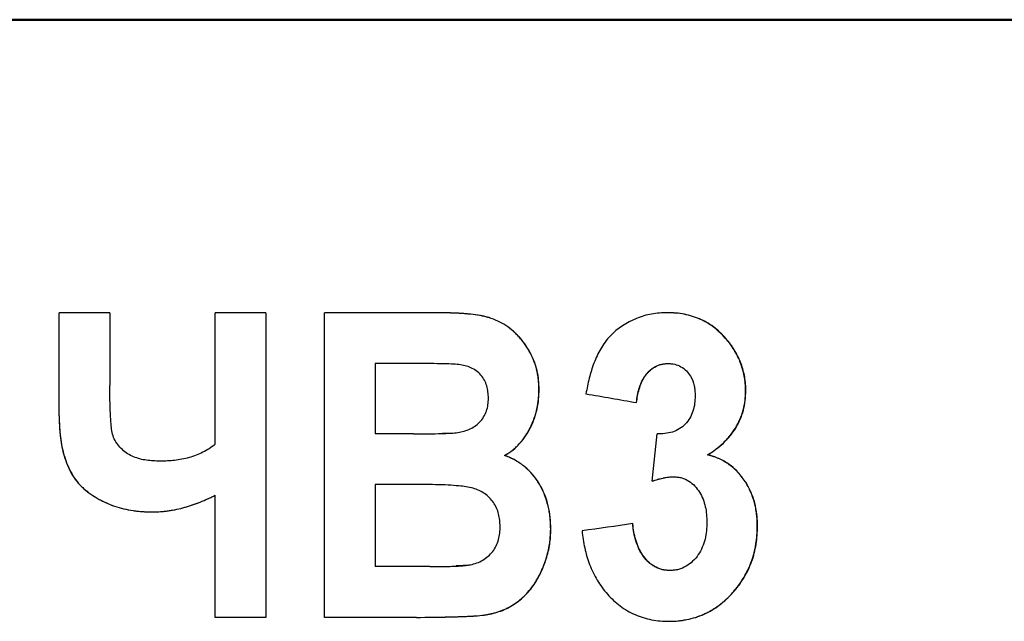
# Model space of a CAD drawing. Units: millimetres. Extents: x 2057 to 2651, y 513 to 933.
# Drawn here: x 2281 to 2287, y 831 to 835 of the extents above; entities that cross this region are included whole.
import ezdxf

# ---------------------------------------------------------------- set-up
doc = ezdxf.new("R2010")
doc.units = ezdxf.units.MM
doc.layers.add('main', color=5, linetype='Continuous', lineweight=50)
doc.layers.add('text', color=7, linetype='Continuous', lineweight=25)

msp = doc.modelspace()

# ---------------------------------------------------------------- linework, layer by layer
at = {"layer": 'main'}
msp.add_line((2295.3067, 834.9245), (2268.5867, 834.9245), dxfattribs=at)
at = {"layer": 'text'}
for p, q in [((2281.6122, 833.0007), (2281.2788, 833.0007)), ((2281.2788, 832.3244), (2281.2788, 833.0007)), ((2281.2791, 832.3244), (2281.2791, 833.0007)), ((2281.6122, 833.0007), (2281.6122, 832.5223)), ((2282.6378, 833.0007), (2282.3045, 833.0007)), ((2282.3045, 832.1369), (2282.3045, 833.0007)), ((2282.6375, 833.0007), (2282.6375, 831.0007)), ((2282.6378, 833.0007), (2282.6378, 831.0007)), ((2283.7371, 833.0007), (2283.0224, 833.0007)), ((2283.0224, 831.0007), (2283.0224, 833.0007)), ((2285.2753, 833.0007), (2285.2739, 833.0007)), ((2285.6685, 832.8208), (2285.6669, 832.8208)), ((2283.3551, 832.6674), (2283.3551, 832.2058)), ((2283.3551, 832.6674), (2283.3557, 832.6674)), ((2283.3557, 832.6674), (2283.3557, 832.2058)), ((2283.5768, 832.6674), (2283.3557, 832.6674)), ((2285.2785, 832.6674), (2285.2771, 832.6674)), ((2284.4324, 832.4975), (2284.4313, 832.4975)), ((2285.7906, 832.4879), (2285.789, 832.4879)), ((2281.2788, 832.3244), (2281.2791, 832.3244)), ((2283.3551, 832.2058), (2283.3557, 832.2058)), ((2283.6077, 832.2058), (2283.3557, 832.2058)), ((2283.7977, 832.2105), (2283.8864, 832.2126)), ((2283.8864, 832.2126), (2283.8873, 832.2126)), ((2285.1756, 831.8953), (2285.2085, 832.2058)), ((2285.2085, 832.2058), (2285.2071, 832.2058)), ((2284.2069, 832.0636), (2284.2059, 832.0636)), ((2285.5412, 832.0676), (2285.5397, 832.0676)), ((2283.3551, 831.8725), (2283.3551, 831.334)), ((2283.3551, 831.8725), (2283.3557, 831.8725)), ((2283.669, 831.8725), (2283.3557, 831.8725)), ((2283.3557, 831.8725), (2283.3557, 831.334)), ((2285.3182, 831.9238), (2285.3168, 831.9238)), ((2282.3045, 831.8024), (2282.3043, 831.8024)), ((2282.3045, 831.0007), (2282.3045, 831.8024)), ((2281.8902, 831.693), (2281.8902, 831.693)), ((2284.5093, 831.5804), (2284.5082, 831.5804)), ((2285.8675, 831.6), (2285.8658, 831.6)), ((2283.8875, 831.3421), (2283.9801, 831.3464)), ((2283.9801, 831.3464), (2283.981, 831.3464)), ((2283.3551, 831.334), (2283.3557, 831.334)), ((2283.7146, 831.334), (2283.3557, 831.334)), ((2285.2922, 831.3084), (2285.2908, 831.3084)), ((2282.6378, 831.0007), (2282.3045, 831.0007)), ((2283.6265, 831.0007), (2283.0224, 831.0007)), ((2284.0591, 831.0143), (2284.0582, 831.0143)), ((2285.285, 830.975), (2285.2835, 830.975))]:
    msp.add_line(p, q, dxfattribs=at)
at = {"layer": 'text', "flags": 128}
msp.add_lwpolyline([(2281.9411, 832.0263), (2281.9411, 832.0263)], dxfattribs=at)
at = {"layer": 'text'}
for points, knots in [([(2284.4313, 832.4975), (2284.4304, 832.5249), (2284.4293, 832.5454), (2284.4278, 832.5597), (2284.4277, 832.5614), (2284.4274, 832.564), (2284.4273, 832.5653), (2284.4268, 832.5691), (2284.4265, 832.5717), (2284.4255, 832.5793), (2284.4248, 832.5844), (2284.4223, 832.5995), (2284.4203, 832.6096), (2284.4087, 832.6593), (2284.3944, 832.6973), (2284.3723, 832.7389), (2284.3701, 832.7431), (2284.3651, 832.7519), (2284.3625, 832.7563), (2284.3546, 832.7695), (2284.349, 832.7782), (2284.3372, 832.7958), (2284.3309, 832.8046), (2284.3185, 832.8209), (2284.3122, 832.8286), (2284.3027, 832.8394), (2284.299, 832.8435), (2284.2919, 832.851), (2284.2883, 832.8547), (2284.2775, 832.8656), (2284.27, 832.8726), (2284.2469, 832.8927), (2284.2306, 832.9051), (2284.1792, 832.9391), (2284.1422, 832.9565), (2284.1001, 832.9693), (2284.0982, 832.9698), (2284.0938, 832.9711), (2284.0916, 832.9717), (2284.0849, 832.9735), (2284.0803, 832.9747), (2284.0663, 832.978), (2284.0566, 832.98), (2284.0264, 832.9856), (2284.0048, 832.9885), (2283.9804, 832.9908), (2283.9782, 832.991), (2283.9746, 832.9913), (2283.9728, 832.9915), (2283.9677, 832.992), (2283.9644, 832.9923), (2283.955, 832.9931), (2283.9493, 832.9936), (2283.934, 832.995), (2283.9261, 832.9956), (2283.9151, 832.9963), (2283.9077, 832.9967), (2283.8872, 832.9976), (2283.8745, 832.9981), (2283.8587, 832.9987), (2283.8588, 832.9987), (2283.8584, 832.9987), (2283.8582, 832.9987), (2283.8576, 832.9988), (2283.8572, 832.9988), (2283.856, 832.9988), (2283.8552, 832.9988), (2283.8526, 832.9989), (2283.8509, 832.999), (2283.8454, 832.9991), (2283.8415, 832.9993), (2283.8292, 832.9996), (2283.8199, 832.9997), (2283.7892, 833.0002), (2283.7647, 833.0005), (2283.7363, 833.0007)], [0, 0, 0, 0, 0.0625, 0.0625, 0.066406, 0.066406, 0.070312, 0.070312, 0.078125, 0.078125, 0.09375, 0.09375, 0.125, 0.125, 0.25, 0.25, 0.265625, 0.265625, 0.28125, 0.28125, 0.3125, 0.3125, 0.34375, 0.34375, 0.375, 0.375, 0.390625, 0.390625, 0.40625, 0.40625, 0.4375, 0.4375, 0.5, 0.5, 0.625, 0.625, 0.632812, 0.632812, 0.640625, 0.640625, 0.65625, 0.65625, 0.6875, 0.6875, 0.75, 0.75, 0.753906, 0.753906, 0.757812, 0.757812, 0.765625, 0.765625, 0.78125, 0.78125, 0.8125, 0.8125, 0.84375, 0.84375, 0.875, 0.875, 0.875977, 0.875977, 0.876953, 0.876953, 0.878906, 0.878906, 0.882812, 0.882812, 0.890625, 0.890625, 0.90625, 0.90625, 0.9375, 0.9375, 1, 1, 1, 1]), ([(2284.4324, 832.4975), (2284.4317, 832.518), (2284.4303, 832.559), (2284.4171, 832.64), (2284.3875, 832.7175), (2284.345, 832.7876), (2284.2956, 832.8531), (2284.2176, 832.9212), (2284.105, 832.9744), (2284.003, 832.9892), (2283.9215, 832.9964), (2283.8395, 832.9997), (2283.778, 833.0003), (2283.7371, 833.0007)], [0, 0, 0, 0, 0.062581, 0.125129, 0.249956, 0.312519, 0.375068, 0.499892, 0.624657, 0.74964, 0.812231, 0.874821, 1, 1, 1, 1]), ([(2285.2753, 833.0007), (2285.258, 833.0001), (2285.2232, 832.999), (2285.1541, 832.9909), (2285.0372, 832.9569), (2284.9168, 832.8787), (2284.8339, 832.7663), (2284.7906, 832.671), (2284.7596, 832.5712), (2284.7465, 832.5028), (2284.74, 832.4686)], [0, 0, 0, 0, 0.062667, 0.12531, 0.250426, 0.499154, 0.624201, 0.749412, 0.874677, 1, 1, 1, 1]), ([(2285.6669, 832.8208), (2285.6506, 832.8396), (2285.638, 832.8534), (2285.6287, 832.8627), (2285.6277, 832.8637), (2285.6261, 832.8652), (2285.6253, 832.866), (2285.623, 832.8683), (2285.6213, 832.8698), (2285.6164, 832.8744), (2285.613, 832.8775), (2285.6025, 832.8867), (2285.5951, 832.8929), (2285.5714, 832.9115), (2285.5561, 832.9222), (2285.534, 832.9357), (2285.5257, 832.9405), (2285.5091, 832.9491), (2285.5006, 832.9533), (2285.4875, 832.9591), (2285.4835, 832.9608), (2285.475, 832.9643), (2285.4707, 832.966), (2285.4578, 832.9709), (2285.449, 832.9739), (2285.4224, 832.9822), (2285.4041, 832.9868), (2285.3664, 832.9942), (2285.3481, 832.9967), (2285.3287, 832.9983), (2285.3283, 832.9983), (2285.3266, 832.9984), (2285.3258, 832.9985), (2285.3231, 832.9987), (2285.3213, 832.9988), (2285.3155, 832.9992), (2285.3112, 832.9994), (2285.2972, 833), (2285.2864, 833.0004), (2285.2739, 833.0007)], [0, 0, 0, 0, 0.125, 0.125, 0.132812, 0.132812, 0.140625, 0.140625, 0.15625, 0.15625, 0.1875, 0.1875, 0.25, 0.25, 0.375, 0.375, 0.4375, 0.4375, 0.5, 0.5, 0.53125, 0.53125, 0.5625, 0.5625, 0.625, 0.625, 0.75, 0.75, 0.875, 0.875, 0.882812, 0.882812, 0.890625, 0.890625, 0.90625, 0.90625, 0.9375, 0.9375, 1, 1, 1, 1]), ([(2285.6685, 832.8208), (2285.6562, 832.8349), (2285.6317, 832.8631), (2285.5893, 832.8998), (2285.5436, 832.9324), (2285.4772, 832.9668), (2285.4053, 832.9889), (2285.3313, 832.9993), (2285.294, 833.0002), (2285.2753, 833.0007)], [0, 0, 0, 0, 0.1250824, 0.2501197, 0.3751581, 0.5001809, 0.7498613, 0.8749068, 1, 1, 1, 1]), ([(2285.789, 832.4879), (2285.7884, 832.5085), (2285.7878, 832.5235), (2285.787, 832.5337), (2285.7869, 832.5351), (2285.7867, 832.537), (2285.7866, 832.538), (2285.7864, 832.5409), (2285.7862, 832.5429), (2285.7856, 832.5486), (2285.7852, 832.5524), (2285.7838, 832.5636), (2285.7827, 832.5709), (2285.7802, 832.5851), (2285.7787, 832.5929), (2285.7754, 832.6076), (2285.7736, 832.6149), (2285.7677, 832.6368), (2285.7632, 832.6511), (2285.7554, 832.6724), (2285.7529, 832.6787), (2285.7472, 832.6922), (2285.7441, 832.6989), (2285.7344, 832.7193), (2285.727, 832.733), (2285.7108, 832.7606), (2285.7024, 832.7736), (2285.6939, 832.7856), (2285.6937, 832.7859), (2285.6929, 832.787), (2285.6925, 832.7875), (2285.6912, 832.7893), (2285.6903, 832.7905), (2285.6875, 832.7942), (2285.6854, 832.797), (2285.6786, 832.806), (2285.6732, 832.8129), (2285.6669, 832.8208)], [0, 0, 0, 0, 0.125, 0.125, 0.132812, 0.132812, 0.140625, 0.140625, 0.15625, 0.15625, 0.1875, 0.1875, 0.25, 0.25, 0.3125, 0.3125, 0.375, 0.375, 0.5, 0.5, 0.5625, 0.5625, 0.625, 0.625, 0.75, 0.75, 0.875, 0.875, 0.882812, 0.882812, 0.890625, 0.890625, 0.90625, 0.90625, 0.9375, 0.9375, 1, 1, 1, 1]), ([(2285.7906, 832.4879), (2285.7902, 832.503), (2285.7894, 832.5331), (2285.7819, 832.5931), (2285.7624, 832.6664), (2285.7291, 832.7344), (2285.6966, 832.7853), (2285.6779, 832.809), (2285.6685, 832.8208)], [0, 0, 0, 0, 0.125089, 0.250142, 0.500021, 0.749849, 0.874913, 1, 1, 1, 1]), ([(2283.9057, 832.6605), (2283.8897, 832.6617), (2283.8501, 832.6646), (2283.7792, 832.6662), (2283.6856, 832.6674), (2283.6156, 832.6674), (2283.5768, 832.6673)], [0, 0, 0, 0, 0.146424, 0.361822, 0.646328, 1, 1, 1, 1]), ([(2284.0992, 832.4398), (2284.0986, 832.4534), (2284.0974, 832.4805), (2284.0896, 832.5208), (2284.0736, 832.5585), (2284.0431, 832.6037), (2283.9975, 832.6366), (2283.9459, 832.6537), (2283.9191, 832.6583), (2283.9057, 832.6605)], [0, 0, 0, 0, 0.125332, 0.250524, 0.375671, 0.500803, 0.749473, 0.874669, 1, 1, 1, 1]), ([(2285.0718, 832.4109), (2285.0743, 832.4314), (2285.0763, 832.4464), (2285.0781, 832.4564), (2285.0783, 832.4578), (2285.0787, 832.4597), (2285.0789, 832.4607), (2285.0794, 832.4636), (2285.0798, 832.4655), (2285.0809, 832.4712), (2285.0817, 832.475), (2285.0843, 832.486), (2285.0862, 832.4931), (2285.0888, 832.5017), (2285.0896, 832.5041), (2285.0909, 832.5082), (2285.0915, 832.5102), (2285.0935, 832.5161), (2285.0949, 832.52), (2285.0991, 832.5314), (2285.1021, 832.5386), (2285.1114, 832.5591), (2285.1182, 832.5714), (2285.1266, 832.5835), (2285.1279, 832.5854), (2285.1303, 832.5887), (2285.1315, 832.5902), (2285.135, 832.5949), (2285.1375, 832.598), (2285.145, 832.6068), (2285.1502, 832.6124), (2285.1664, 832.6279), (2285.1781, 832.6368), (2285.1939, 832.6461), (2285.1976, 832.6482), (2285.2045, 832.6517), (2285.2079, 832.6533), (2285.2183, 832.6577), (2285.2253, 832.66), (2285.2393, 832.6636), (2285.2464, 832.6649), (2285.2556, 832.6658), (2285.2559, 832.6659), (2285.2573, 832.666), (2285.258, 832.6661), (2285.2604, 832.6663), (2285.2621, 832.6664), (2285.2677, 832.6668), (2285.2721, 832.6671), (2285.2771, 832.6673)], [0, 0, 0, 0, 0.125, 0.125, 0.132812, 0.132812, 0.140625, 0.140625, 0.15625, 0.15625, 0.1875, 0.1875, 0.25, 0.25, 0.265625, 0.265625, 0.28125, 0.28125, 0.3125, 0.3125, 0.375, 0.375, 0.5, 0.5, 0.515625, 0.515625, 0.53125, 0.53125, 0.5625, 0.5625, 0.625, 0.625, 0.75, 0.75, 0.78125, 0.78125, 0.8125, 0.8125, 0.875, 0.875, 0.9375, 0.9375, 0.945312, 0.945312, 0.953125, 0.953125, 0.96875, 0.96875, 1, 1, 1, 1]), ([(2285.0731, 832.4109), (2285.0749, 832.426), (2285.0785, 832.456), (2285.0922, 832.5148), (2285.1217, 832.5853), (2285.1773, 832.6397), (2285.2261, 832.6613), (2285.2559, 832.6661), (2285.271, 832.6669), (2285.2785, 832.6673)], [0, 0, 0, 0, 0.125425, 0.250782, 0.500642, 0.749598, 0.874627, 0.937288, 1, 1, 1, 1]), ([(2285.2785, 832.6673), (2285.2868, 832.6669), (2285.3018, 832.6661), (2285.3312, 832.6618), (2285.3656, 832.6484), (2285.4011, 832.6204), (2285.4327, 832.5784), (2285.45, 832.5331), (2285.456, 832.4887), (2285.457, 832.4663), (2285.4575, 832.4542)], [0, 0, 0, 0, 0.079641, 0.143638, 0.284266, 0.428472, 0.571547, 0.784477, 0.884339, 1, 1, 1, 1]), ([(2281.9411, 832.0263), (2281.9264, 832.0267), (2281.897, 832.0275), (2281.8384, 832.0329), (2281.7806, 832.047), (2281.7281, 832.0742), (2281.6818, 832.1103), (2281.6437, 832.1574), (2281.6261, 832.2139), (2281.621, 832.254), (2281.6178, 832.298), (2281.6154, 832.3422), (2281.6133, 832.39), (2281.6125, 832.4488), (2281.6123, 832.4929), (2281.6122, 832.5223)], [0, 0, 0, 0, 0.062589, 0.12516, 0.250019, 0.312592, 0.375037, 0.499443, 0.561895, 0.624463, 0.671227, 0.749639, 0.812563, 0.874818, 1, 1, 1, 1]), ([(2284.2059, 832.0636), (2284.2301, 832.0786), (2284.2478, 832.0905), (2284.2597, 832.0999), (2284.2609, 832.1009), (2284.2629, 832.1025), (2284.2639, 832.1033), (2284.2668, 832.1058), (2284.2687, 832.1074), (2284.2746, 832.1125), (2284.2785, 832.1161), (2284.29, 832.1271), (2284.2977, 832.135), (2284.3071, 832.1456), (2284.3086, 832.1472), (2284.3118, 832.1511), (2284.3135, 832.153), (2284.3183, 832.1589), (2284.3215, 832.1629), (2284.331, 832.1752), (2284.337, 832.1837), (2284.3547, 832.2103), (2284.3656, 832.2294), (2284.3808, 832.2601), (2284.3853, 832.2698), (2284.3936, 832.2894), (2284.3973, 832.2992), (2284.4073, 832.3281), (2284.4129, 832.3483), (2284.4229, 832.3925), (2284.4264, 832.4139), (2284.4284, 832.4348), (2284.4284, 832.4353), (2284.4286, 832.4372), (2284.4287, 832.4382), (2284.4289, 832.4412), (2284.4291, 832.4433), (2284.4295, 832.45), (2284.4298, 832.4549), (2284.4306, 832.4709), (2284.431, 832.4833), (2284.4313, 832.4975)], [0, 0, 0, 0, 0.125, 0.125, 0.132812, 0.132812, 0.140625, 0.140625, 0.15625, 0.15625, 0.1875, 0.1875, 0.25, 0.25, 0.265625, 0.265625, 0.28125, 0.28125, 0.3125, 0.3125, 0.375, 0.375, 0.5, 0.5, 0.5625, 0.5625, 0.625, 0.625, 0.75, 0.75, 0.875, 0.875, 0.882812, 0.882812, 0.890625, 0.890625, 0.90625, 0.90625, 0.9375, 0.9375, 1, 1, 1, 1]), ([(2284.2069, 832.0636), (2284.225, 832.0749), (2284.2613, 832.0975), (2284.3228, 832.1573), (2284.3696, 832.2298), (2284.403, 832.3083), (2284.4199, 832.3702), (2284.4309, 832.4334), (2284.4319, 832.4761), (2284.4324, 832.4975)], [0, 0, 0, 0, 0.125086, 0.250092, 0.499625, 0.624698, 0.749793, 0.874868, 1, 1, 1, 1]), ([(2285.4575, 832.4542), (2285.4569, 832.4375), (2285.4556, 832.404), (2285.4409, 832.3386), (2285.4066, 832.2788), (2285.3548, 832.2355), (2285.3081, 832.2162), (2285.2587, 832.2056), (2285.2252, 832.2057), (2285.2085, 832.2058)], [0, 0, 0, 0, 0.125349, 0.250543, 0.499395, 0.624385, 0.749501, 0.874662, 1, 1, 1, 1]), ([(2285.5397, 832.0676), (2285.5634, 832.0834), (2285.5809, 832.0955), (2285.593, 832.1046), (2285.5944, 832.1056), (2285.5965, 832.1072), (2285.5975, 832.108), (2285.6006, 832.1104), (2285.6027, 832.112), (2285.6088, 832.1169), (2285.6129, 832.1203), (2285.6251, 832.1306), (2285.6332, 832.1379), (2285.6451, 832.1491), (2285.6493, 832.1533), (2285.6572, 832.1612), (2285.6611, 832.1652), (2285.6724, 832.1773), (2285.6795, 832.1854), (2285.6998, 832.21), (2285.7118, 832.2268), (2285.7249, 832.2482), (2285.7278, 832.2532), (2285.7331, 832.2625), (2285.7357, 832.2672), (2285.7431, 832.2815), (2285.7476, 832.2911), (2285.7603, 832.3204), (2285.7673, 832.3405), (2285.7785, 832.3817), (2285.7826, 832.403), (2285.7852, 832.4253), (2285.7852, 832.4258), (2285.7854, 832.4276), (2285.7855, 832.4286), (2285.7858, 832.4316), (2285.786, 832.4337), (2285.7865, 832.4404), (2285.7869, 832.4453), (2285.7879, 832.4612), (2285.7885, 832.4737), (2285.789, 832.4879)], [0, 0, 0, 0, 0.125, 0.125, 0.132812, 0.132812, 0.140625, 0.140625, 0.15625, 0.15625, 0.1875, 0.1875, 0.25, 0.25, 0.28125, 0.28125, 0.3125, 0.3125, 0.375, 0.375, 0.5, 0.5, 0.53125, 0.53125, 0.5625, 0.5625, 0.625, 0.625, 0.75, 0.75, 0.875, 0.875, 0.882812, 0.882812, 0.890625, 0.890625, 0.90625, 0.90625, 0.9375, 0.9375, 1, 1, 1, 1]), ([(2285.5412, 832.0676), (2285.559, 832.0794), (2285.5946, 832.103), (2285.6597, 832.1582), (2285.7292, 832.2405), (2285.7719, 832.3398), (2285.7883, 832.4238), (2285.7898, 832.4665), (2285.7906, 832.4879)], [0, 0, 0, 0, 0.12521, 0.250367, 0.500072, 0.749698, 0.874806, 1, 1, 1, 1]), ([(2283.8873, 832.2126), (2283.9014, 832.215), (2283.9298, 832.2196), (2283.9844, 832.2374), (2284.0456, 832.2778), (2284.0844, 832.3407), (2284.0973, 832.3967), (2284.0985, 832.4254), (2284.0992, 832.4398)], [0, 0, 0, 0, 0.125472, 0.250822, 0.500283, 0.749252, 0.874544, 1, 1, 1, 1]), ([(2281.2788, 832.3244), (2281.2792, 832.3035), (2281.2801, 832.2616), (2281.2857, 832.1779), (2281.3045, 832.0745), (2281.341, 831.9748), (2281.3856, 831.9035), (2281.4266, 831.8568), (2281.4747, 831.817), (2281.5449, 831.7712), (2281.6414, 831.7269), (2281.744, 831.7031), (2281.8274, 831.6945), (2281.8693, 831.6935), (2281.8902, 831.693)], [0, 0, 0, 0, 0.06256, 0.125111, 0.250099, 0.375273, 0.439346, 0.499955, 0.560125, 0.625014, 0.749929, 0.8749, 0.937442, 1, 1, 1, 1]), ([(2281.2791, 832.3244), (2281.2797, 832.2964), (2281.2802, 832.2754), (2281.2809, 832.2611), (2281.2809, 832.2602), (2281.281, 832.2588), (2281.281, 832.2581), (2281.2811, 832.256), (2281.2812, 832.2546), (2281.2814, 832.2505), (2281.2815, 832.2478), (2281.282, 832.2397), (2281.2823, 832.2343), (2281.2834, 832.2187), (2281.2843, 832.2086), (2281.2856, 832.1964), (2281.2859, 832.1935), (2281.2866, 832.1882), (2281.2869, 832.1855), (2281.2879, 832.1776), (2281.2886, 832.1723), (2281.2909, 832.1566), (2281.2926, 832.1462), (2281.2983, 832.1153), (2281.3029, 832.0951), (2281.3096, 832.0705), (2281.3112, 832.0647), (2281.3143, 832.0543), (2281.3159, 832.0492), (2281.3208, 832.034), (2281.3242, 832.0242), (2281.3315, 832.0052), (2281.3352, 831.9961), (2281.3439, 831.9767), (2281.3486, 831.9673), (2281.3584, 831.9488), (2281.3637, 831.9398), (2281.3747, 831.9223), (2281.3809, 831.9132), (2281.4, 831.8873), (2281.4136, 831.8717), (2281.4352, 831.8509), (2281.4424, 831.8445), (2281.4578, 831.8315), (2281.4659, 831.8251), (2281.4911, 831.8065), (2281.5092, 831.7945), (2281.5337, 831.7803), (2281.5381, 831.7778), (2281.5474, 831.7727), (2281.5521, 831.7702), (2281.5661, 831.7629), (2281.5756, 831.7583), (2281.6041, 831.7452), (2281.6234, 831.7376), (2281.6624, 831.7244), (2281.6818, 831.7188), (2281.7225, 831.7091), (2281.7435, 831.7051), (2281.7703, 831.701), (2281.775, 831.7004), (2281.7852, 831.6991), (2281.7904, 831.6985), (2281.806, 831.6969), (2281.8166, 831.696), (2281.8281, 831.6953), (2281.8283, 831.6953), (2281.8292, 831.6952), (2281.8297, 831.6952), (2281.8311, 831.6951), (2281.832, 831.6951), (2281.835, 831.6949), (2281.837, 831.6948), (2281.8436, 831.6945), (2281.8484, 831.6943), (2281.8641, 831.6937), (2281.8763, 831.6933), (2281.8902, 831.693)], [0, 0, 0, 0, 0.0625, 0.0625, 0.064453, 0.064453, 0.066406, 0.066406, 0.070312, 0.070312, 0.078125, 0.078125, 0.09375, 0.09375, 0.125, 0.125, 0.132812, 0.132812, 0.140625, 0.140625, 0.15625, 0.15625, 0.1875, 0.1875, 0.25, 0.25, 0.265625, 0.265625, 0.28125, 0.28125, 0.3125, 0.3125, 0.34375, 0.34375, 0.375, 0.375, 0.40625, 0.40625, 0.4375, 0.4375, 0.5, 0.5, 0.53125, 0.53125, 0.5625, 0.5625, 0.625, 0.625, 0.640625, 0.640625, 0.65625, 0.65625, 0.6875, 0.6875, 0.75, 0.75, 0.8125, 0.8125, 0.875, 0.875, 0.890625, 0.890625, 0.90625, 0.90625, 0.9375, 0.9375, 0.939453, 0.939453, 0.941406, 0.941406, 0.945312, 0.945312, 0.953125, 0.953125, 0.96875, 0.96875, 1, 1, 1, 1]), ([(2283.6077, 832.2058), (2283.6319, 832.2059), (2283.6865, 832.206), (2283.7628, 832.2064), (2283.8244, 832.2085), (2283.863, 832.2104), (2283.8799, 832.212), (2283.8873, 832.2126)], [0, 0, 0, 0, 0.259796, 0.58571, 0.818133, 0.920772, 1, 1, 1, 1]), ([(2282.3045, 832.1369), (2282.2917, 832.127), (2282.2661, 832.1072), (2282.2093, 832.0762), (2282.1332, 832.0466), (2282.054, 832.033), (2281.9897, 832.0268), (2281.9579, 832.0265), (2281.9411, 832.0263)], [0, 0, 0, 0, 0.125055, 0.250098, 0.499908, 0.753941, 0.869707, 1, 1, 1, 1]), ([(2284.5082, 831.5804), (2284.5077, 831.5974), (2284.5071, 831.6119), (2284.5062, 831.6299), (2284.5059, 831.6352), (2284.5054, 831.6423), (2284.5053, 831.6438), (2284.5048, 831.6502), (2284.5045, 831.6534), (2284.5029, 831.6694), (2284.5012, 831.682), (2284.498, 831.7006), (2284.4969, 831.7066), (2284.4942, 831.7197), (2284.4927, 831.7261), (2284.485, 831.7581), (2284.4774, 831.7823), (2284.4659, 831.8111), (2284.4635, 831.8168), (2284.4586, 831.828), (2284.4561, 831.8334), (2284.4471, 831.8517), (2284.4409, 831.8634), (2284.421, 831.8973), (2284.4064, 831.918), (2284.3746, 831.9559), (2284.3576, 831.9728), (2284.3187, 832.0049), (2284.2974, 832.0194), (2284.2693, 832.0352), (2284.2636, 832.0382), (2284.2553, 832.0425), (2284.2525, 832.0439), (2284.2483, 832.0459), (2284.2467, 832.0466), (2284.2447, 832.0475), (2284.2437, 832.048), (2284.2338, 832.0525), (2284.2216, 832.0575), (2284.2059, 832.0636)], [0, 0, 0, 0, 0.0625, 0.0625, 0.09375, 0.09375, 0.109375, 0.109375, 0.125, 0.125, 0.1875, 0.1875, 0.21875, 0.21875, 0.25, 0.25, 0.375, 0.375, 0.40625, 0.40625, 0.4375, 0.4375, 0.5, 0.5, 0.625, 0.625, 0.75, 0.75, 0.875, 0.875, 0.90625, 0.90625, 0.921875, 0.921875, 0.929688, 0.929688, 0.9375, 0.9375, 1, 1, 1, 1]), ([(2284.5093, 831.5804), (2284.5085, 831.6059), (2284.5071, 831.657), (2284.4939, 831.7327), (2284.471, 831.8063), (2284.4266, 831.8973), (2284.3609, 831.9772), (2284.2881, 832.0263), (2284.2428, 832.0496), (2284.2192, 832.0588), (2284.2069, 832.0636)], [0, 0, 0, 0, 0.125375, 0.251878, 0.377316, 0.504193, 0.749422, 0.875311, 0.934889, 1, 1, 1, 1]), ([(2285.8658, 831.6), (2285.8656, 831.6173), (2285.8653, 831.6301), (2285.8648, 831.6397), (2285.8647, 831.6416), (2285.8645, 831.6447), (2285.8644, 831.6462), (2285.8641, 831.6509), (2285.8639, 831.654), (2285.863, 831.6636), (2285.8623, 831.6702), (2285.8606, 831.6838), (2285.8596, 831.691), (2285.8575, 831.7045), (2285.8564, 831.711), (2285.8529, 831.7299), (2285.8502, 831.7418), (2285.8459, 831.7584), (2285.8441, 831.7646), (2285.8404, 831.7765), (2285.8384, 831.7825), (2285.832, 831.8007), (2285.8271, 831.813), (2285.8189, 831.8318), (2285.8164, 831.8373), (2285.8107, 831.8488), (2285.8078, 831.8546), (2285.7986, 831.8715), (2285.792, 831.8825), (2285.7814, 831.8986), (2285.7781, 831.9034), (2285.7706, 831.9137), (2285.7667, 831.9189), (2285.7584, 831.9294), (2285.7538, 831.9351), (2285.7449, 831.9455), (2285.7406, 831.9503), (2285.7322, 831.9593), (2285.7285, 831.9632), (2285.7193, 831.9721), (2285.7146, 831.9764), (2285.7002, 831.989), (2285.69, 831.997), (2285.6687, 832.0121), (2285.6582, 832.0187), (2285.636, 832.0315), (2285.6245, 832.0374), (2285.6066, 832.0456), (2285.601, 832.0479), (2285.589, 832.0526), (2285.5829, 832.0548), (2285.5759, 832.0571), (2285.5757, 832.0572), (2285.5746, 832.0575), (2285.574, 832.0577), (2285.5723, 832.0583), (2285.5711, 832.0586), (2285.5672, 832.0598), (2285.5644, 832.0607), (2285.5551, 832.0633), (2285.5479, 832.0654), (2285.5397, 832.0676)], [0, 0, 0, 0, 0.0625, 0.0625, 0.070312, 0.070312, 0.078125, 0.078125, 0.09375, 0.09375, 0.125, 0.125, 0.15625, 0.15625, 0.1875, 0.1875, 0.25, 0.25, 0.28125, 0.28125, 0.3125, 0.3125, 0.375, 0.375, 0.40625, 0.40625, 0.4375, 0.4375, 0.5, 0.5, 0.53125, 0.53125, 0.5625, 0.5625, 0.59375, 0.59375, 0.625, 0.625, 0.65625, 0.65625, 0.6875, 0.6875, 0.75, 0.75, 0.8125, 0.8125, 0.875, 0.875, 0.90625, 0.90625, 0.9375, 0.9375, 0.941406, 0.941406, 0.945312, 0.945312, 0.953125, 0.953125, 0.96875, 0.96875, 1, 1, 1, 1]), ([(2285.8675, 831.6), (2285.8673, 831.6129), (2285.8671, 831.6386), (2285.8621, 831.6899), (2285.8511, 831.7534), (2285.825, 831.8263), (2285.7938, 831.8849), (2285.7608, 831.9292), (2285.7271, 831.9681), (2285.679, 832.0084), (2285.6263, 832.0387), (2285.5784, 832.0575), (2285.5536, 832.0642), (2285.5412, 832.0676)], [0, 0, 0, 0, 0.062544, 0.125077, 0.250083, 0.375059, 0.500007, 0.5714, 0.643645, 0.750008, 0.874944, 0.93746, 1, 1, 1, 1]), ([(2284.1761, 831.5976), (2284.1755, 831.6115), (2284.1744, 831.6391), (2284.165, 831.6936), (2284.1359, 831.7575), (2284.0765, 831.8174), (2284.0107, 831.8471), (2283.9527, 831.8586), (2283.8978, 831.8647), (2283.8308, 831.8696), (2283.7519, 831.8722), (2283.6966, 831.8724), (2283.669, 831.8725)], [0, 0, 0, 0, 0.062613, 0.125176, 0.249817, 0.374339, 0.499078, 0.570538, 0.642017, 0.749512, 0.874752, 1, 1, 1, 1]), ([(2285.1743, 831.8953), (2285.1897, 831.9004), (2285.2013, 831.904), (2285.2101, 831.9065), (2285.2118, 831.907), (2285.2145, 831.9078), (2285.2159, 831.9082), (2285.2201, 831.9093), (2285.223, 831.91), (2285.2319, 831.9122), (2285.238, 831.9137), (2285.2461, 831.9154), (2285.2481, 831.9158), (2285.2516, 831.9166), (2285.2534, 831.9169), (2285.2584, 831.9179), (2285.2615, 831.9185), (2285.2705, 831.9202), (2285.2758, 831.921), (2285.285, 831.9221), (2285.2896, 831.9225), (2285.3018, 831.9233), (2285.3088, 831.9236), (2285.3168, 831.9238)], [0, 0, 0, 0, 0.25, 0.25, 0.28125, 0.28125, 0.3125, 0.3125, 0.375, 0.375, 0.5, 0.5, 0.53125, 0.53125, 0.5625, 0.5625, 0.625, 0.625, 0.75, 0.75, 0.875, 0.875, 1, 1, 1, 1]), ([(2285.1756, 831.8953), (2285.1872, 831.8991), (2285.2103, 831.9067), (2285.2458, 831.9153), (2285.2817, 831.9226), (2285.306, 831.9234), (2285.3182, 831.9238)], [0, 0, 0, 0, 0.250049, 0.500064, 0.75005, 1, 1, 1, 1]), ([(2285.3182, 831.9238), (2285.3267, 831.9232), (2285.3438, 831.922), (2285.3776, 831.9161), (2285.4324, 831.8902), (2285.4921, 831.8254), (2285.523, 831.7444), (2285.5327, 831.6766), (2285.5338, 831.6424), (2285.5344, 831.6253)], [0, 0, 0, 0, 0.062732, 0.125413, 0.250392, 0.499484, 0.749154, 0.874537, 1, 1, 1, 1]), ([(2281.8902, 831.693), (2281.9082, 831.6933), (2281.9443, 831.6939), (2282.0159, 831.7023), (2282.1042, 831.7212), (2282.1895, 831.7507), (2282.2559, 831.7787), (2282.2883, 831.7945), (2282.3045, 831.8024)], [0, 0, 0, 0, 0.1250268, 0.2500358, 0.4999579, 0.749934, 0.8749619, 1, 1, 1, 1]), ([(2281.8902, 831.693), (2281.9142, 831.6934), (2281.9322, 831.694), (2281.945, 831.6949), (2281.9463, 831.695), (2281.9485, 831.6951), (2281.9495, 831.6952), (2281.9527, 831.6955), (2281.9549, 831.6956), (2281.9614, 831.6962), (2281.9658, 831.6967), (2281.9792, 831.6982), (2281.9884, 831.6994), (2282.0026, 831.7015), (2282.0068, 831.7021), (2282.0157, 831.7036), (2282.0202, 831.7044), (2282.0335, 831.7068), (2282.0423, 831.7085), (2282.0687, 831.7142), (2282.0862, 831.7185), (2282.1122, 831.7258), (2282.1201, 831.7281), (2282.1368, 831.7333), (2282.1453, 831.736), (2282.1708, 831.7447), (2282.1882, 831.7511), (2282.2234, 831.765), (2282.2396, 831.7719), (2282.2565, 831.7796), (2282.2569, 831.7798), (2282.2584, 831.7805), (2282.2591, 831.7808), (2282.2614, 831.7819), (2282.263, 831.7826), (2282.2681, 831.785), (2282.2719, 831.7868), (2282.2841, 831.7926), (2282.2935, 831.7971), (2282.3043, 831.8024)], [0, 0, 0, 0, 0.125, 0.125, 0.132812, 0.132812, 0.140625, 0.140625, 0.15625, 0.15625, 0.1875, 0.1875, 0.25, 0.25, 0.28125, 0.28125, 0.3125, 0.3125, 0.375, 0.375, 0.5, 0.5, 0.5625, 0.5625, 0.625, 0.625, 0.75, 0.75, 0.875, 0.875, 0.882812, 0.882812, 0.890625, 0.890625, 0.90625, 0.90625, 0.9375, 0.9375, 1, 1, 1, 1]), ([(2285.2908, 831.3084), (2285.2787, 831.309), (2285.2697, 831.3097), (2285.2634, 831.3103), (2285.2625, 831.3104), (2285.2613, 831.3106), (2285.2607, 831.3106), (2285.2589, 831.3108), (2285.2577, 831.311), (2285.2542, 831.3115), (2285.252, 831.3118), (2285.2453, 831.313), (2285.2411, 831.3139), (2285.2291, 831.3171), (2285.2205, 831.32), (2285.204, 831.3271), (2285.1957, 831.3314), (2285.1834, 831.3387), (2285.18, 831.3409), (2285.1728, 831.3458), (2285.1692, 831.3484), (2285.1587, 831.3565), (2285.152, 831.3623), (2285.1328, 831.381), (2285.1211, 831.3952), (2285.1092, 831.4132), (2285.1081, 831.4148), (2285.1059, 831.4184), (2285.1047, 831.4203), (2285.1014, 831.4258), (2285.0992, 831.4296), (2285.0929, 831.4411), (2285.0889, 831.449), (2285.0778, 831.4736), (2285.0713, 831.4911), (2285.0652, 831.5119), (2285.0647, 831.5138), (2285.0636, 831.518), (2285.063, 831.5201), (2285.0613, 831.5265), (2285.0603, 831.5309), (2285.0572, 831.5441), (2285.0554, 831.5531), (2285.0536, 831.5636), (2285.0536, 831.5639), (2285.0533, 831.5655), (2285.0532, 831.5663), (2285.0528, 831.5688), (2285.0525, 831.5706), (2285.0516, 831.5762), (2285.051, 831.5803), (2285.0491, 831.5937), (2285.0477, 831.6042), (2285.0462, 831.6161)], [0, 0, 0, 0, 0.0625, 0.0625, 0.066406, 0.066406, 0.070312, 0.070312, 0.078125, 0.078125, 0.09375, 0.09375, 0.125, 0.125, 0.1875, 0.1875, 0.25, 0.25, 0.28125, 0.28125, 0.3125, 0.3125, 0.375, 0.375, 0.5, 0.5, 0.515625, 0.515625, 0.53125, 0.53125, 0.5625, 0.5625, 0.625, 0.625, 0.75, 0.75, 0.765625, 0.765625, 0.78125, 0.78125, 0.8125, 0.8125, 0.875, 0.875, 0.882812, 0.882812, 0.890625, 0.890625, 0.90625, 0.90625, 0.9375, 0.9375, 1, 1, 1, 1]), ([(2285.2922, 831.3084), (2285.2831, 831.3088), (2285.2651, 831.3098), (2285.2294, 831.3157), (2285.1881, 831.3343), (2285.1449, 831.3675), (2285.0993, 831.424), (2285.07, 831.4918), (2285.0543, 831.5623), (2285.0498, 831.5981), (2285.0475, 831.6161)], [0, 0, 0, 0, 0.062617, 0.12518, 0.250027, 0.372166, 0.500015, 0.749582, 0.874761, 1, 1, 1, 1]), ([(2285.5344, 831.6253), (2285.5338, 831.6067), (2285.5327, 831.5695), (2285.5234, 831.514), (2285.5067, 831.4607), (2285.4792, 831.411), (2285.4437, 831.3682), (2285.399, 831.3345), (2285.3567, 831.3157), (2285.32, 831.3098), (2285.3014, 831.3088), (2285.2922, 831.3084)], [0, 0, 0, 0, 0.125165, 0.250237, 0.377957, 0.500261, 0.630277, 0.750058, 0.874883, 0.937414, 1, 1, 1, 1]), ([(2283.981, 831.3464), (2283.9952, 831.3497), (2284.0235, 831.3564), (2284.0758, 831.382), (2284.1209, 831.4205), (2284.1517, 831.47), (2284.1665, 831.5112), (2284.175, 831.554), (2284.1757, 831.5831), (2284.1761, 831.5976)], [0, 0, 0, 0, 0.1252164, 0.2503208, 0.4994111, 0.6244586, 0.7496015, 0.8747416, 1, 1, 1, 1]), ([(2284.0582, 831.0143), (2284.0801, 831.0177), (2284.0964, 831.0204), (2284.1078, 831.0226), (2284.1092, 831.0229), (2284.1113, 831.0233), (2284.1124, 831.0236), (2284.1155, 831.0242), (2284.1176, 831.0247), (2284.1237, 831.026), (2284.1278, 831.027), (2284.1398, 831.03), (2284.1476, 831.0322), (2284.1591, 831.0358), (2284.1633, 831.0372), (2284.1713, 831.0399), (2284.1753, 831.0413), (2284.1871, 831.0456), (2284.1948, 831.0487), (2284.2175, 831.0586), (2284.2321, 831.0659), (2284.2743, 831.0899), (2284.3, 831.1088), (2284.3484, 831.1533), (2284.3708, 831.1786), (2284.3926, 831.2089), (2284.3935, 831.2103), (2284.3957, 831.2134), (2284.3968, 831.215), (2284.4001, 831.2198), (2284.4022, 831.223), (2284.4086, 831.2328), (2284.4128, 831.2395), (2284.425, 831.26), (2284.4327, 831.2744), (2284.4473, 831.3045), (2284.4543, 831.3202), (2284.4641, 831.3448), (2284.4674, 831.3536), (2284.4729, 831.3691), (2284.4756, 831.3769), (2284.488, 831.4162), (2284.4956, 831.4486), (2284.502, 831.49), (2284.5031, 831.4982), (2284.5044, 831.5105), (2284.5048, 831.5145), (2284.5053, 831.5206), (2284.5055, 831.5229), (2284.5057, 831.5257), (2284.5058, 831.5272), (2284.5068, 831.5412), (2284.5075, 831.5584), (2284.5082, 831.5804)], [0, 0, 0, 0, 0.0625, 0.0625, 0.066406, 0.066406, 0.070312, 0.070312, 0.078125, 0.078125, 0.09375, 0.09375, 0.125, 0.125, 0.140625, 0.140625, 0.15625, 0.15625, 0.1875, 0.1875, 0.25, 0.25, 0.375, 0.375, 0.5, 0.5, 0.507812, 0.507812, 0.515625, 0.515625, 0.53125, 0.53125, 0.5625, 0.5625, 0.625, 0.625, 0.6875, 0.6875, 0.71875, 0.71875, 0.75, 0.75, 0.875, 0.875, 0.90625, 0.90625, 0.921875, 0.921875, 0.929688, 0.929688, 0.9375, 0.9375, 1, 1, 1, 1]), ([(2284.0591, 831.0143), (2284.0755, 831.0168), (2284.1082, 831.0217), (2284.1725, 831.0377), (2284.2484, 831.0702), (2284.3288, 831.1294), (2284.3938, 831.2038), (2284.4443, 831.2905), (2284.4812, 831.383), (2284.5005, 831.4643), (2284.5078, 831.5302), (2284.5088, 831.5632), (2284.5093, 831.5804)], [0, 0, 0, 0, 0.062566, 0.125105, 0.250009, 0.371939, 0.499835, 0.620425, 0.749717, 0.875226, 0.934859, 1, 1, 1, 1]), ([(2284.7143, 831.5688), (2284.7165, 831.5499), (2284.7209, 831.5122), (2284.7343, 831.4374), (2284.7613, 831.3461), (2284.8112, 831.2432), (2284.8676, 831.1659), (2284.9206, 831.1117), (2284.9645, 831.0755), (2285.0114, 831.0437), (2285.0627, 831.0181), (2285.1162, 830.9981), (2285.1716, 830.9848), (2285.228, 830.9761), (2285.266, 830.9754), (2285.285, 830.975)], [0, 0, 0, 0, 0.062543, 0.125076, 0.250047, 0.37496, 0.499861, 0.563554, 0.624144, 0.687086, 0.74992, 0.812435, 0.874952, 0.937467, 1, 1, 1, 1]), ([(2285.2835, 830.975), (2285.31, 830.9757), (2285.3298, 830.9766), (2285.3438, 830.9778), (2285.3453, 830.9779), (2285.3476, 830.9782), (2285.3487, 830.9783), (2285.3522, 830.9786), (2285.3546, 830.9789), (2285.3617, 830.9797), (2285.3665, 830.9804), (2285.3812, 830.9826), (2285.3913, 830.9844), (2285.4227, 830.9907), (2285.442, 830.9955), (2285.4682, 831.0037), (2285.4777, 831.0071), (2285.4963, 831.0141), (2285.5056, 831.018), (2285.5197, 831.0243), (2285.5237, 831.0261), (2285.5323, 831.0303), (2285.5366, 831.0324), (2285.5493, 831.039), (2285.5577, 831.0436), (2285.5826, 831.0583), (2285.5988, 831.0691), (2285.6461, 831.1044), (2285.676, 831.132), (2285.7078, 831.1676), (2285.7109, 831.1711), (2285.7174, 831.1787), (2285.7206, 831.1825), (2285.73, 831.1941), (2285.7361, 831.2019), (2285.7538, 831.2258), (2285.7648, 831.2422), (2285.7776, 831.2634), (2285.7803, 831.2681), (2285.7854, 831.277), (2285.7879, 831.2814), (2285.7952, 831.2948), (2285.7998, 831.3037), (2285.8127, 831.3305), (2285.8202, 831.3484), (2285.8298, 831.3752), (2285.8331, 831.385), (2285.839, 831.404), (2285.8417, 831.4135), (2285.8492, 831.4423), (2285.8533, 831.4617), (2285.8597, 831.5011), (2285.8619, 831.5204), (2285.8634, 831.5418), (2285.8634, 831.5422), (2285.8635, 831.544), (2285.8636, 831.5449), (2285.8638, 831.5477), (2285.8639, 831.5497), (2285.8642, 831.5559), (2285.8644, 831.5604), (2285.865, 831.5753), (2285.8654, 831.5869), (2285.8658, 831.6)], [0, 0, 0, 0, 0.0625, 0.0625, 0.066406, 0.066406, 0.070312, 0.070312, 0.078125, 0.078125, 0.09375, 0.09375, 0.125, 0.125, 0.1875, 0.1875, 0.21875, 0.21875, 0.25, 0.25, 0.265625, 0.265625, 0.28125, 0.28125, 0.3125, 0.3125, 0.375, 0.375, 0.5, 0.5, 0.515625, 0.515625, 0.53125, 0.53125, 0.5625, 0.5625, 0.625, 0.625, 0.640625, 0.640625, 0.65625, 0.65625, 0.6875, 0.6875, 0.75, 0.75, 0.78125, 0.78125, 0.8125, 0.8125, 0.875, 0.875, 0.9375, 0.9375, 0.941406, 0.941406, 0.945312, 0.945312, 0.953125, 0.953125, 0.96875, 0.96875, 1, 1, 1, 1]), ([(2285.285, 830.975), (2285.3048, 830.9755), (2285.3445, 830.9764), (2285.4034, 830.9856), (2285.4613, 830.9998), (2285.5345, 831.0279), (2285.6205, 831.0787), (2285.7079, 831.1604), (2285.7798, 831.2572), (2285.832, 831.3649), (2285.8568, 831.4616), (2285.8658, 831.5405), (2285.8669, 831.5802), (2285.8675, 831.6)], [0, 0, 0, 0, 0.0625618, 0.1251043, 0.1876483, 0.2501874, 0.3716752, 0.4999996, 0.6249543, 0.749896, 0.8748802, 0.9374311, 1, 1, 1, 1]), ([(2283.7146, 831.334), (2283.7401, 831.3341), (2283.7786, 831.3342), (2283.8295, 831.3351), (2283.8663, 831.3361), (2283.8977, 831.3378), (2283.9257, 831.3392), (2283.9524, 831.3417), (2283.9711, 831.3448), (2283.981, 831.3464)], [0, 0, 0, 0, 0.285954, 0.432565, 0.572424, 0.699227, 0.786012, 0.887801, 1, 1, 1, 1]), ([(2283.6258, 831.0007), (2283.6988, 831.0013), (2283.7709, 831.0023), (2283.8511, 831.004), (2283.8605, 831.0042), (2283.8787, 831.0047), (2283.8878, 831.0049), (2283.9057, 831.0055), (2283.9146, 831.0058), (2283.9257, 831.0063), (2283.9279, 831.0064), (2283.9312, 831.0065), (2283.9323, 831.0065), (2283.9345, 831.0066), (2283.936, 831.0067), (2283.9442, 831.007), (2283.9503, 831.0073), (2283.9671, 831.008), (2283.9764, 831.0084), (2283.9874, 831.0089), (2283.9906, 831.0091), (2283.9947, 831.0093), (2283.9955, 831.0094), (2283.9992, 831.0096), (2284.0011, 831.0097), (2284.0186, 831.0108), (2284.037, 831.0123), (2284.0582, 831.0143)], [0, 0, 0, 0, 0.5, 0.5, 0.5625, 0.5625, 0.625, 0.625, 0.6875, 0.6875, 0.703125, 0.703125, 0.710938, 0.710938, 0.71875, 0.71875, 0.75, 0.75, 0.8125, 0.8125, 0.84375, 0.84375, 0.859375, 0.859375, 0.875, 0.875, 1, 1, 1, 1]), ([(2283.6265, 831.0007), (2283.6987, 831.0013), (2283.7997, 831.0023), (2283.9228, 831.0061), (2283.9949, 831.0087), (2284.038, 831.0125), (2284.0591, 831.0143)], [0, 0, 0, 0, 0.500006, 0.700322, 0.853066, 1, 1, 1, 1])]:
    msp.add_open_spline(points, degree=3, knots=knots, dxfattribs=at)
for points in [[(2284.74, 832.4686), (2284.851, 832.4494), (2284.9621, 832.4302), (2285.0731, 832.4109)], [(2285.0475, 831.6161), (2284.9365, 831.6003), (2284.8254, 831.5846), (2284.7143, 831.5688)]]:
    msp.add_open_spline(points, degree=3, dxfattribs=at)

doc.saveas('drawing.dxf')
